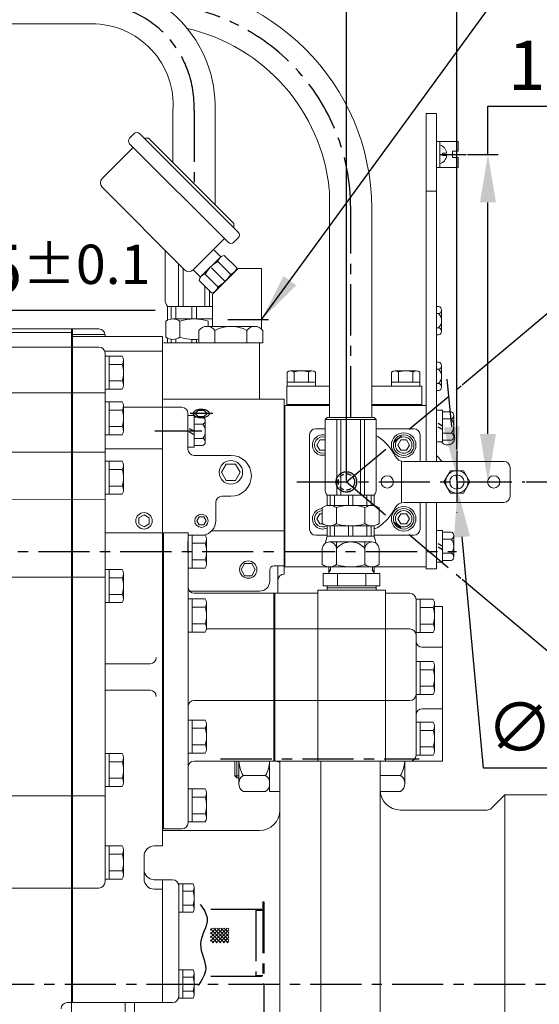
# Model space of a CAD drawing. Extents: x 0 to 4019, y -20 to 2868.
# Drawn here: x 1830 to 2084, y 1093 to 1574 of the extents above; entities that cross this region are included whole.
import ezdxf

# ---------------------------------------------------------------- set-up
doc = ezdxf.new("R2010")
doc.units = 0
doc.header["$LTSCALE"] = 10
doc.header["$MEASUREMENT"] = 0
for name, pattern in [('CENTER', [2, 1.25, -0.25, 0.25, -0.25]), ('HIDDEN', [0.375, 0.25, -0.125]), ('PHANTOM', [2.5, 1.25, -0.25, 0.25, -0.25, 0.25, -0.25])]:
    doc.linetypes.add(name, pattern=pattern)
doc.layers.get('0').update_dxf_attribs({"linetype": 'CONTINUOUS', "lineweight": 20})
doc.layers.get('DEFPOINTS').update_dxf_attribs({"linetype": 'CONTINUOUS'})
for name, color, linetype in [('1', 1, 'CENTER'), ('2', 5, 'PHANTOM'), ('3', 3, 'HIDDEN'), ('4', 4, 'CONTINUOUS'), ('DIM', 6, 'CONTINUOUS')]:
    doc.layers.add(name, color=color, linetype=linetype)
doc.styles.add('GHS', font='romans', dxfattribs={"bigfont": 'ghs'})
doc.dimstyles.new('A1', dxfattribs={"dimtxt": 5, "dimasz": 3.5, "dimexe": 2, "dimexo": 0.7, "dimgap": 2, "dimtad": 1, "dimtoh": 1, "dimdsep": 46, "dimtxsty": 'Standard', "dimcen": 0, "dimclrd": 2, "dimclre": 2, "dimclrt": 6, "dimaunit": 1, "dimadec": 0, "dimazin": 0, "dimtp": 0.02, "dimtfac": 0.65, "dimtdec": 3, "dimtmove": 0, "dimatfit": 3, "dimfxl": 0, "dimtolj": 1, "dimarcsym": 0})

# ---------------------------------------------------------------- blocks, each defined once
blk = doc.blocks.new('*D44')
at = {"layer": 'DEFPOINTS', "color": 0}
for p in [(2048.48, 1508.53), (2043.56, 1348.53), (2059.15, 1348.53)]:
    blk.add_point(p, dxfattribs=at)
at = {"layer": 'DIM', "color": 2, "lineweight": -2}
for p, q in [((2059.15, 1508.53), (2059.15, 1532.03)), ((2059.15, 1532.03), (2125.43, 1532.03)), ((2049.18, 1508.53), (2064.15, 1508.53)), ((2059.15, 1372.03), (2059.15, 1485.03)), ((2044.26, 1348.53), (2064.15, 1348.53))]:
    blk.add_line(p, q, dxfattribs=at)
at = {"layer": 'DIM', "color": 2}
for points in [[(2055.23, 1485.03), (2063.07, 1485.03), (2059.15, 1508.53)], [(2055.23, 1372.03), (2063.07, 1372.03), (2059.15, 1348.53)]]:
    blk.add_solid(points, dxfattribs=at)
at = {"layer": 'DIM', "color": 6, "insert": (2096.29, 1552.03), "char_height": 24, "attachment_point": 5, "style": 'GHS'}
blk.add_mtext('\\A1;160', dxfattribs=at)
blk = doc.blocks.new('*D45')
at = {"layer": 'DEFPOINTS', "color": 0}
for p in [(1772.8, 1324.53), (1772.8, 1299.53), (1784.93, 1299.53)]:
    blk.add_point(p, dxfattribs=at)
at = {"layer": 'DIM', "color": 2, "lineweight": -2}
for p, q in [((1784.93, 1348.03), (1784.93, 1432.42)), ((1784.93, 1432.42), (1896.47, 1432.42)), ((1773.5, 1324.53), (1789.93, 1324.53)), ((1784.93, 1299.53), (1784.93, 1324.53)), ((1773.5, 1299.53), (1789.93, 1299.53)), ((1784.93, 1276.03), (1784.93, 1252.53))]:
    blk.add_line(p, q, dxfattribs=at)
at = {"layer": 'DIM', "color": 2}
for points in [[(1781.01, 1348.03), (1788.84, 1348.03), (1784.93, 1324.53)], [(1781.01, 1276.03), (1788.84, 1276.03), (1784.93, 1299.53)]]:
    blk.add_solid(points, dxfattribs=at)
at = {"layer": 'DIM', "color": 6, "insert": (1844.7, 1452.42), "char_height": 24, "attachment_point": 5, "style": 'GHS'}
blk.add_mtext('\\A1;25{\\H19.2;±0.1}', dxfattribs=at)
blk = doc.blocks.new('*D46')
at = {"layer": 'DEFPOINTS', "color": 0}
for p in [(1990.03, 1610.39), (2043.96, 1363.67), (1990.03, 1348.53)]:
    blk.add_point(p, dxfattribs=at)
at = {"layer": 'DIM', "color": 2, "lineweight": -2}
for p, q in [((1990.03, 1349.23), (1990.03, 1615.39)), ((2043.96, 1364.37), (2043.96, 1615.39)), ((1966.53, 1610.39), (1943.03, 1610.39)), ((2043.96, 1610.39), (1990.03, 1610.39)), ((2067.46, 1610.39), (2090.96, 1610.39))]:
    blk.add_line(p, q, dxfattribs=at)
at = {"layer": 'DIM', "color": 2}
for points in [[(1966.53, 1614.31), (1966.53, 1606.48), (1990.03, 1610.39)], [(2067.46, 1614.31), (2067.46, 1606.48), (2043.96, 1610.39)]]:
    blk.add_solid(points, dxfattribs=at)
at = {"layer": 'DIM', "color": 6, "insert": (2017, 1630.39), "char_height": 24, "attachment_point": 5, "style": 'GHS'}
blk.add_mtext('\\A1;54', dxfattribs=at)
blk = doc.blocks.new('*X19')
at = {"color": 0}
for p, q in [((1788.67, 883.57), (1794.97, 889.87)), ((1788.67, 885.34), (1793.2, 889.87)), ((1788.67, 887.11), (1791.43, 889.87)), ((1788.67, 888.87), (1789.67, 889.87)), ((1789.57, 882.71), (1796.74, 889.87)), ((1797.23, 882.71), (1790.06, 889.87)), ((1797.66, 884.04), (1791.83, 889.87)), ((1797.66, 885.81), (1793.6, 889.87)), ((1797.66, 887.58), (1795.36, 889.87)), ((1797.66, 889.35), (1797.13, 889.87)), ((1795.46, 882.71), (1788.67, 889.5)), ((1793.69, 882.71), (1788.67, 887.73)), ((1791.92, 882.71), (1788.67, 885.96)), ((1791.34, 882.71), (1797.66, 889.03)), ((1793.11, 882.71), (1797.66, 887.26)), ((1794.88, 882.71), (1797.66, 885.49)), ((1790.15, 882.71), (1788.67, 884.2)), ((1796.64, 882.71), (1797.66, 883.72))]:
    blk.add_line(p, q, dxfattribs=at)
blk = doc.blocks.new('B7')
for p, q in [((-4.41, 5.93), (-4.41, -9.47)), ((-4.41, 5.93), (-1.41, 5.93)), ((-1.41, 5.93), (-1.41, -9.47)), ((2.88, 5.16), (-1.41, 5.16)), ((2.88, 1.69), (-1.41, 1.69)), ((4.09, -6.97), (4.09, 3.43)), ((-4.41, -9.47), (-1.41, -9.47)), ((2.88, -5.23), (-1.41, -5.23)), ((2.88, -8.7), (-1.41, -8.7))]:
    blk.add_line(p, q)
for centre, radius, start, end in [((2.25, 3.43), 1.84, 290.1015, 69.8985), ((-1.47, -1.77), 5.56, 321.4767, 38.5233), ((2.25, -6.97), 1.84, 290.1015, 69.8985)]:
    blk.add_arc(centre, radius, start, end)
at = {"layer": '3'}
for p, q in [((-1.41, -1.77), (-4.41, -0.04)), ((-1.41, -3.5), (-4.41, -1.77))]:
    blk.add_line(p, q, dxfattribs=at)
blk = doc.blocks.new('*D96')
at = {"layer": 'DEFPOINTS', "color": 0}
for p in [(2046.01, 1395.5), (2181.54, 1393.92), (1965.81, 1348.53), (1990.03, 1348.53), (2077.11, 1348.53)]:
    blk.add_point(p, dxfattribs=at)
at = {"layer": 'DIM', "color": 2, "lineweight": -2}
for p, q in [((2046.54, 1395.95), (2144.63, 1478.25)), ((2077.81, 1348.53), (2191.84, 1348.53))]:
    blk.add_line(p, q, dxfattribs=at)
blk.add_arc((1990.03, 1348.53), 196.81, 6.8454, 33.1546, dxfattribs=at)
at = {"layer": 'DIM', "color": 2}
for points in [[(2151.66, 1453.83), (2157.95, 1458.5), (2140.8, 1475.04)], [(2189.35, 1372.22), (2181.53, 1371.76), (2186.84, 1348.53)]]:
    blk.add_solid(points, dxfattribs=at)
at = {"layer": 'DIM', "color": 6, "insert": (2193.77, 1422.68), "char_height": 24, "attachment_point": 5, "rotation": 290, "style": 'GHS'}
blk.add_mtext('\\A1;40°', dxfattribs=at)
blk = doc.blocks.new('*D97')
at = {"layer": 'DEFPOINTS', "color": 0}
for p in [(1965.81, 1348.53), (1989.98, 1348.53), (2077.11, 1348.53), (2045.96, 1301.56), (2165.9, 1260.18)]:
    blk.add_point(p, dxfattribs=at)
at = {"layer": 'DIM', "color": 2, "lineweight": -2}
for p, q in [((2077.81, 1348.53), (2191.84, 1348.53)), ((2046.49, 1301.11), (2144.61, 1218.78))]:
    blk.add_line(p, q, dxfattribs=at)
blk.add_arc((1989.98, 1348.53), 196.86, 326.8438, 353.1562, dxfattribs=at)
at = {"layer": 'DIM', "color": 2}
for points in [[(2181.53, 1325.31), (2189.35, 1324.84), (2186.84, 1348.53)], [(2157.93, 1238.53), (2151.64, 1243.2), (2140.78, 1221.99)]]:
    blk.add_solid(points, dxfattribs=at)
at = {"layer": 'DIM', "color": 6, "insert": (2156.17, 1288.04), "char_height": 24, "attachment_point": 5, "rotation": 70, "style": 'GHS'}
blk.add_mtext('\\A1;40°', dxfattribs=at)
blk = doc.blocks.new('*D98')
at = {"layer": 'DEFPOINTS', "color": 0}
for p in [(2043.63, 1352.02), (2044.28, 1345.05)]:
    blk.add_point(p, dxfattribs=at)
at = {"layer": 'DIM', "color": 2, "lineweight": -2}
for p, q in [((2041.45, 1375.41), (2039.27, 1398.81)), ((2043.63, 1352.02), (2044.28, 1345.05)), ((2056.99, 1208.71), (2046.47, 1321.65)), ((2102.71, 1208.71), (2056.99, 1208.71))]:
    blk.add_line(p, q, dxfattribs=at)
at = {"layer": 'DIM', "color": 2}
for points in [[(2045.35, 1375.78), (2037.55, 1375.05), (2043.63, 1352.02)], [(2050.37, 1322.01), (2042.57, 1321.28), (2044.28, 1345.05)]]:
    blk.add_solid(points, dxfattribs=at)
at = {"layer": 'DIM', "color": 6, "insert": (2083.85, 1228.71), "char_height": 24, "attachment_point": 5, "style": 'GHS'}
blk.add_mtext('\\A1;∅7', dxfattribs=at)

msp = doc.modelspace()

# ---------------------------------------------------------------- linework, layer by layer
at = {"color": 7}
msp.add_line((1824.7047, 1572.2793), (1865.5092, 1572.2793), dxfattribs=at)
for p, q in [((1905.2092, 1504.5127), (1905.2092, 1529.862)), ((1925.8092, 1483.9127), (1925.8092, 1529.862)), ((2033.9592, 1528.5309), (2028.9592, 1528.5309)), ((2028.9592, 1358.5309), (2028.9592, 1528.5309)), ((2033.9592, 1358.5309), (2033.9592, 1528.5309)), ((1886.1531, 1518.6191), (1884.0318, 1516.4978)), ((1888.9815, 1518.6191), (1937.0648, 1470.5359)), ((1891.1028, 1516.4978), (1893.2242, 1516.4978)), ((1891.1028, 1516.4978), (1893.2242, 1516.4978)), ((1893.2242, 1516.4978), (1934.9435, 1474.7785)), ((2033.9592, 1514.8809), (2033.9592, 1502.1809)), ((2033.9592, 1514.8809), (2044.5592, 1514.8809)), ((2035.5592, 1514.8809), (2035.5592, 1502.1809)), ((2044.5592, 1514.8809), (2044.5592, 1510.0309)), ((1870.5968, 1496.6988), (1885.7995, 1511.9016)), ((1884.0318, 1513.6694), (1932.115, 1465.5861)), ((2041.7592, 1510.0309), (2041.7592, 1507.0309)), ((2041.7592, 1510.0309), (2044.5592, 1510.0309)), ((2036.8592, 1509.1309), (2036.8592, 1507.9309)), ((2041.7592, 1507.0309), (2044.5592, 1507.0309)), ((2044.5592, 1507.0309), (2044.5592, 1502.1809)), ((2033.9592, 1502.1809), (2044.5592, 1502.1809)), ((1870.5968, 1492.4562), (1910.9018, 1452.1511)), ((1981.7592, 1380.0785), (1981.7592, 1488.2718)), ((2033.9592, 1490.5988), (2028.9592, 1490.5988)), ((2002.3592, 1459.862), (2002.3592, 1482.2793)), ((1934.9435, 1472.6572), (1934.9435, 1474.7785)), ((1915.1445, 1452.1511), (1930.3473, 1467.3539)), ((1937.0648, 1467.7074), (1934.9435, 1465.5861)), ((1925.044, 1462.0506), (1928.5795, 1458.515)), ((1901.448, 1436.961), (1901.448, 1461.6049)), ((1919.037, 1448.9725), (1928.2226, 1458.1581)), ((1936.3432, 1453.0994), (1930.2401, 1459.2024)), ((2002.3592, 1380.0785), (2002.3592, 1459.862)), ((1907.9323, 1434.2619), (1907.9323, 1455.1206)), ((1910.1821, 1434.2619), (1910.1821, 1452.8708)), ((1930.6795, 1446.4729), (1924.06, 1453.0924)), ((1924.5092, 1440.2731), (1937.067, 1452.8309)), ((1933.3208, 1449.998), (1927.1782, 1456.1406)), ((1948.5092, 1452.8309), (1937.067, 1452.8309)), ((1915.1445, 1452.1511), (1918.68, 1448.6156)), ((1927.2073, 1443.864), (1921.0195, 1450.0519)), ((1926.0654, 1441.8588), (1935.2936, 1451.087)), ((1924.12, 1440.8276), (1917.9926, 1446.955)), ((1920.8364, 1434.2619), (1920.8364, 1444.1112)), ((1923.0862, 1434.2619), (1923.0862, 1441.8614)), ((1924.5092, 1434.2619), (1902.5729, 1434.2619)), ((1902.5729, 1427.5859), (1902.5729, 1434.2619)), ((1904.2903, 1428.0946), (1904.2903, 1434.2619)), ((1906.5401, 1428.1518), (1906.5401, 1434.2619)), ((1914.3843, 1428.1518), (1914.3843, 1434.2619)), ((1916.6341, 1428.1518), (1916.6341, 1434.2619)), ((1924.4784, 1428.1518), (1924.4784, 1434.2619)), ((2035.0109, 1434.2091), (2033.9592, 1434.2091)), ((2035.0109, 1430.745), (2033.9592, 1430.745)), ((2036.4592, 1432.4771), (2036.4592, 1422.0848)), ((1901.6523, 1419.2525), (1901.6523, 1427.0507)), ((1924.5092, 1428.1518), (1905.1166, 1428.1518)), ((1924.5092, 1428.1518), (1905.1166, 1428.1518)), ((1908.5808, 1419.1732), (1908.5808, 1427.13)), ((1945.2006, 1424.5309), (1921.8179, 1424.5309)), ((1922.4377, 1427.0507), (1922.4377, 1427.13)), ((1922.4377, 1427.0507), (1922.4377, 1424.5309)), ((2035.0109, 1423.8168), (2033.9592, 1423.8168)), ((1780.9592, 1423.2809), (1869.0592, 1423.2809)), ((1781.4592, 1421.5309), (1855.5592, 1421.5309)), ((1855.5592, 1423.2809), (1855.5592, 896.2809)), ((1856.0592, 1423.2809), (1856.0592, 1094.2809)), ((1856.0592, 1420.5309), (1872.0488, 1420.5309)), ((1856.0592, 1419.5309), (1900.0592, 1419.5309)), ((1872.0592, 1420.2809), (1872.0592, 1419.5309)), ((1900.0592, 1419.5309), (1900.0592, 1170.7609)), ((1902.5729, 1418.7172), (1902.5729, 1416.5309)), ((1917.9208, 1416.5309), (1917.9208, 1422.5309)), ((1925.715, 1416.643), (1925.715, 1422.5309)), ((1941.3035, 1416.666), (1941.3035, 1422.5309)), ((1949.0977, 1416.5309), (1949.0977, 1422.5309)), ((2035.0109, 1420.3527), (2033.9592, 1420.3527)), ((1781.4592, 1414.3809), (1869.0592, 1414.3809)), ((1900.0592, 1416.5309), (1900.0592, 1243.5809)), ((1947.5092, 1416.5309), (1900.5092, 1416.5309)), ((1904.2903, 1418.2086), (1904.2903, 1416.5309)), ((1906.5401, 1418.1514), (1906.5401, 1416.5309)), ((1914.3843, 1418.1514), (1914.3843, 1416.5309)), ((1916.6341, 1416.5309), (1916.6341, 1418.1514)), ((1949.0977, 1416.5309), (1917.9208, 1416.5309)), ((1947.5092, 1416.5309), (1947.5092, 1389.0309)), ((1871.8877, 1412.3809), (1900.0592, 1412.3809)), ((1872.0592, 1411.3809), (1872.0592, 1153.2009)), ((1880.417, 1409.9638), (1872.0592, 1409.9638)), ((1872.0592, 1393.798), (1872.0592, 1409.9638)), ((1874.0592, 1393.798), (1874.0592, 1409.9638)), ((1880.417, 1405.9224), (1874.0592, 1405.9224)), ((1881.0592, 1395.8188), (1881.0592, 1407.9431)), ((2035.0109, 1407.0091), (2033.9592, 1407.0091)), ((2036.4592, 1405.2771), (2036.4592, 1394.8848)), ((2035.0109, 1403.545), (2033.9592, 1403.545)), ((1880.4632, 1397.8395), (1874.0592, 1397.8395)), ((1960.9092, 1395.2805), (1960.9092, 1385.8305)), ((2026.9092, 1395.2805), (2026.9092, 1385.8305)), ((2035.0109, 1396.6168), (2033.9592, 1396.6168)), ((1872.0592, 1392.0809), (1781.4592, 1392.0809)), ((1880.417, 1393.798), (1872.0592, 1393.798)), ((2035.0109, 1393.1527), (2033.9592, 1393.1527)), ((1872.0592, 1371.498), (1872.0592, 1387.6638)), ((1880.417, 1387.6638), (1872.0592, 1387.6638)), ((1874.0592, 1371.498), (1874.0592, 1387.6638)), ((1881.0592, 1373.5188), (1881.0592, 1385.6431)), ((1900.0592, 1385.0309), (1881.0592, 1385.0309)), ((1959.5092, 1389.0309), (1900.5092, 1389.0309)), ((1909.5092, 1385.0309), (1900.5092, 1385.0309)), ((1959.5092, 1389.0309), (1959.5092, 1303.5309)), ((1959.9592, 1385.8305), (1959.5092, 1385.8305)), ((1981.7592, 1385.8305), (1960.9092, 1385.8305)), ((2026.9092, 1385.8305), (2002.3592, 1385.8305)), ((1880.417, 1383.6224), (1874.0592, 1383.6224)), ((1912.5092, 1382.0309), (1912.5092, 1364.5309)), ((1917.5112, 1383.4731), (1916.054, 1382.0142)), ((1916.054, 1382.0142), (1917.603, 1380.467)), ((1917.5112, 1383.4731), (1920.4589, 1383.4731)), ((1917.603, 1380.467), (1920.3671, 1380.467)), ((1921.9161, 1382.0142), (1920.3671, 1380.467)), ((1920.4589, 1383.4731), (1921.9161, 1382.0142)), ((1880.4632, 1375.5395), (1874.0592, 1375.5395)), ((1980.5592, 1380.0785), (1979.5592, 1379.0785)), ((1979.5592, 1345.0785), (1979.5592, 1379.0785)), ((2004.5592, 1379.0785), (1979.5592, 1379.0785)), ((2003.5592, 1380.0785), (1980.5592, 1380.0785)), ((1985.3236, 1342.0785), (1985.3236, 1379.0785)), ((1987.3236, 1342.0785), (1987.3236, 1379.0785)), ((1996.7949, 1342.0785), (1996.7949, 1379.0785)), ((1998.7949, 1342.0785), (1998.7949, 1379.0785)), ((2004.5592, 1379.0785), (2003.5592, 1380.0785)), ((2004.5592, 1345.0785), (2004.5592, 1379.0785)), ((1880.417, 1371.498), (1872.0592, 1371.498)), ((1971.9592, 1371.5309), (1971.9592, 1325.5309)), ((1974.9592, 1374.5309), (1979.5592, 1374.5309)), ((2004.5592, 1374.5309), (2022.9092, 1374.5309)), ((2025.9592, 1371.5309), (2025.9592, 1358.5309)), ((1872.0592, 1363.0809), (1781.4592, 1363.0809)), ((1900.0592, 1364.7609), (1872.0592, 1364.7609)), ((1933.5092, 1361.5309), (1915.5092, 1361.5309)), ((1872.0592, 1342.498), (1872.0592, 1358.6638)), ((1880.417, 1358.6638), (1872.0592, 1358.6638)), ((1874.0592, 1342.498), (1874.0592, 1358.6638)), ((1881.0592, 1344.5188), (1881.0592, 1356.6431)), ((2016.9592, 1338.3678), (2016.9592, 1358.694)), ((1880.417, 1354.6224), (1874.0592, 1354.6224)), ((1880.4632, 1346.5395), (1874.0592, 1346.5395)), ((1880.417, 1342.498), (1872.0592, 1342.498)), ((2003.5592, 1342.0785), (1980.5592, 1342.0785)), ((1980.5592, 1336.9754), (1980.5592, 1342.0785)), ((1982.0859, 1337.0785), (1982.0859, 1342.0785)), ((1984.0859, 1337.0785), (1984.0859, 1342.0785)), ((1991.0592, 1337.0785), (1991.0592, 1342.0785)), ((1993.0592, 1337.0785), (1993.0592, 1342.0785)), ((2000.0325, 1337.0785), (2000.0325, 1342.0785)), ((2002.0325, 1337.0785), (2002.0325, 1342.0785)), ((2003.5592, 1336.9754), (2003.5592, 1342.0785)), ((1872.0592, 1340.029), (1781.4592, 1340.0738)), ((1926.1092, 1329.5309), (1926.1092, 1338.5309)), ((1933.5092, 1341.5309), (1929.1092, 1341.5309)), ((2002.4515, 1337.0785), (1981.6669, 1337.0785)), ((2002.4515, 1337.0785), (1981.6669, 1337.0785)), ((2002.4515, 1337.0785), (1981.6669, 1337.0785)), ((2025.9592, 1338.5309), (2025.9592, 1325.5309)), ((2028.9592, 1306.1309), (2028.9592, 1338.5309)), ((2033.9592, 1306.1309), (2033.9592, 1338.5309)), ((1888.5592, 1330.9743), (1891.0592, 1332.4177)), ((1893.5592, 1330.9743), (1891.0592, 1332.4177)), ((1978.2028, 1328.1796), (1978.2028, 1335.9775)), ((1985.131, 1328.1003), (1985.131, 1336.0568)), ((1998.9874, 1334.5474), (1998.9874, 1336.0568)), ((1998.9874, 1328.1003), (1998.9874, 1336.0568)), ((2005.9156, 1328.1796), (2005.9156, 1335.9775)), ((1888.5592, 1328.0876), (1888.5592, 1330.9743)), ((1891.0592, 1326.6442), (1888.5592, 1328.0876)), ((1891.0592, 1326.6442), (1893.5592, 1328.0876)), ((1893.5592, 1328.0876), (1893.5592, 1330.9743)), ((1900.0592, 1331.7609), (1900.0592, 1170.7609)), ((1900.0592, 1323.7609), (1872.0592, 1323.7609)), ((1912.5592, 1323.7609), (1900.5592, 1323.7609)), ((1900.5592, 1323.7609), (1900.5592, 1179.0409)), ((1912.5592, 1323.7609), (1912.5592, 1182.0409)), ((1920.917, 1322.6138), (1912.5592, 1322.6138)), ((1912.5592, 1306.448), (1912.5592, 1322.6138)), ((1914.5592, 1306.448), (1914.5592, 1322.6138)), ((1959.5092, 1324.6751), (1924.1511, 1324.6751)), ((1974.9592, 1322.5309), (1980.5592, 1322.5309)), ((1980.5592, 1327.1817), (1980.5592, 1322.0785)), ((1992.0592, 1327.0785), (1981.6669, 1327.0785)), ((1982.0859, 1327.0785), (1982.0859, 1322.0785)), ((1984.0859, 1327.0785), (1984.0859, 1322.0785)), ((1991.0592, 1327.0785), (1991.0592, 1322.0785)), ((1992.0592, 1327.0785), (2002.4515, 1327.0785)), ((1993.0592, 1327.0785), (1993.0592, 1322.0785)), ((2000.0325, 1327.0785), (2000.0325, 1322.0785)), ((2002.0325, 1327.0785), (2002.0325, 1322.0785)), ((2003.5592, 1327.1817), (2003.5592, 1322.0785)), ((2003.5592, 1322.5309), (2022.9092, 1322.5309)), ((1912.5092, 1319.5309), (1912.5092, 1314.1353)), ((1920.917, 1318.5724), (1914.5592, 1318.5724)), ((1921.5592, 1308.4688), (1921.5592, 1320.5931)), ((1980.5592, 1322.0785), (1979.6126, 1318.5457)), ((2003.5592, 1322.0785), (1980.5592, 1322.0785)), ((2002.4515, 1319.2165), (1981.6669, 1319.2165)), ((1985.131, 1319.2165), (1985.131, 1308.1796)), ((1998.9874, 1319.2165), (1998.9874, 1308.1796)), ((2003.5592, 1322.0785), (2004.5059, 1318.5457)), ((1978.2028, 1316.0785), (1978.2028, 1308.1796)), ((2005.9156, 1316.0785), (2005.9156, 1308.1796)), ((1920.9632, 1310.4895), (1914.5592, 1310.4895)), ((1872.0592, 1289.598), (1872.0592, 1305.7638)), ((1880.417, 1305.7638), (1872.0592, 1305.7638)), ((1874.0592, 1289.598), (1874.0592, 1305.7638)), ((1881.0592, 1291.6188), (1881.0592, 1303.7431)), ((1920.917, 1306.448), (1912.5592, 1306.448)), ((1952.5092, 1305.5309), (1952.5092, 1300.1799)), ((1959.5092, 1307.5309), (1954.5092, 1307.5309)), ((1956.5092, 1307.5309), (1956.5092, 1294.1609)), ((1959.9592, 1307.1309), (1959.5092, 1307.1309)), ((1978.6528, 1303.7609), (2006.3656, 1303.7609)), ((1978.6528, 1297.7609), (1978.6528, 1303.7609)), ((1981.4092, 1303.7609), (1981.4092, 1307.0841)), ((2002.4515, 1307.0785), (1981.6669, 1307.0785)), ((1985.581, 1297.7609), (1985.581, 1303.7609)), ((1999.4374, 1297.7609), (1999.4374, 1303.7609)), ((2003.6092, 1303.7609), (2003.6092, 1307.1204)), ((2006.3656, 1297.7609), (2006.3656, 1303.7609)), ((2028.9592, 1306.1309), (2033.9592, 1306.1309)), ((1872.0592, 1302.0637), (1781.4592, 1302.0637)), ((1880.417, 1301.7224), (1874.0592, 1301.7224)), ((1880.4632, 1293.6395), (1874.0592, 1293.6395)), ((1913.2563, 1295.1799), (1947.5092, 1295.1799)), ((1915.5592, 1294.1609), (1954.5592, 1294.1609)), ((1954.5592, 1294.1609), (1954.5592, 1212.1609)), ((1954.5592, 1294.1609), (1976.0092, 1294.1609)), ((1955.0092, 1294.1609), (1955.0092, 1212.1609)), ((2009.0092, 1295.7609), (1976.0092, 1295.7609)), ((1976.0092, 1295.7609), (1976.0092, 1212.1609)), ((1976.0092, 1294.1609), (1976.0092, 1212.1609)), ((2006.3656, 1297.7609), (1978.6528, 1297.7609)), ((1980.5092, 1296.7609), (1980.5092, 1297.7609)), ((2004.5092, 1296.7609), (1980.5092, 1296.7609)), ((1980.5092, 1296.7609), (1980.5092, 1295.7609)), ((1980.5092, 1296.7609), (1980.5092, 1295.7609)), ((1980.5092, 1295.7609), (2004.5092, 1295.7609)), ((2004.5092, 1296.7609), (2004.5092, 1297.7609)), ((2004.5092, 1296.7609), (2004.5092, 1295.7609)), ((2009.0092, 1295.7609), (2009.0092, 1212.1609)), ((2021.0092, 1294.1609), (2009.0092, 1294.1609)), ((2009.0092, 1294.1609), (2009.0092, 1212.1609)), ((1880.417, 1289.598), (1872.0592, 1289.598)), ((1912.5592, 1275.218), (1912.5592, 1291.3838)), ((1920.917, 1291.3838), (1912.5592, 1291.3838)), ((1914.5592, 1275.218), (1914.5592, 1291.3838)), ((1921.5592, 1277.2388), (1921.5592, 1289.3631)), ((2024.0092, 1275.078), (2024.0092, 1291.2438)), ((2032.367, 1291.2438), (2024.0092, 1291.2438)), ((2024.0092, 1291.1609), (2024.0092, 1215.1609)), ((2026.0092, 1275.078), (2026.0092, 1291.2438)), ((2033.0092, 1277.0988), (2033.0092, 1289.2231)), ((1920.917, 1287.3424), (1914.5592, 1287.3424)), ((2032.367, 1287.2024), (2026.0092, 1287.2024)), ((2037.0092, 1287.7609), (2033.0092, 1287.7609)), ((2037.0092, 1287.7609), (2037.0092, 1212.1609)), ((1920.9632, 1279.2595), (1914.5592, 1279.2595)), ((1920.867, 1275.218), (1912.5092, 1275.218)), ((2009.0092, 1276.7603), (1921.5264, 1276.7603)), ((2021.0092, 1276.7603), (2009.0092, 1276.7603)), ((2032.367, 1275.078), (2024.0092, 1275.078)), ((2032.4132, 1279.1195), (2026.0092, 1279.1195)), ((2037.0092, 1267.7609), (2027.0092, 1267.7609)), ((2024.0092, 1244.678), (2024.0092, 1260.8438)), ((2032.367, 1260.8438), (2024.0092, 1260.8438)), ((2026.0092, 1244.678), (2026.0092, 1260.8438)), ((1894.0592, 1259.7609), (1872.0592, 1259.7609)), ((2032.367, 1256.8024), (2026.0092, 1256.8024)), ((2033.0092, 1246.6988), (2033.0092, 1258.8231)), ((1894.0592, 1246.7609), (1872.0592, 1246.7609)), ((2032.4132, 1248.7195), (2026.0092, 1248.7195)), ((2009.0092, 1241.7926), (1915.5592, 1241.7926)), ((2021.0092, 1241.7926), (2009.0092, 1241.7926)), ((2032.367, 1244.678), (2024.0092, 1244.678)), ((2037.0092, 1237.7609), (2027.0092, 1237.7609)), ((1920.917, 1232.2438), (1912.5592, 1232.2438)), ((1912.5592, 1216.078), (1912.5592, 1232.2438)), ((1914.5592, 1216.078), (1914.5592, 1232.2438)), ((2032.367, 1231.2438), (2024.0092, 1231.2438)), ((2024.0092, 1215.078), (2024.0092, 1231.2438)), ((2026.0092, 1215.078), (2026.0092, 1231.2438)), ((1920.917, 1228.2024), (1914.5592, 1228.2024)), ((1921.5592, 1218.0988), (1921.5592, 1230.2231)), ((2032.367, 1227.2024), (2026.0092, 1227.2024)), ((2033.0092, 1217.0988), (2033.0092, 1229.2231)), ((1920.9632, 1220.1195), (1914.5592, 1220.1195)), ((2032.4132, 1219.1195), (2026.0092, 1219.1195)), ((1872.0592, 1199.758), (1872.0592, 1215.9238)), ((1880.417, 1215.9238), (1872.0592, 1215.9238)), ((1874.0592, 1199.758), (1874.0592, 1215.9238)), ((1880.417, 1211.8824), (1874.0592, 1211.8824)), ((1881.0592, 1201.7788), (1881.0592, 1213.9031)), ((1920.917, 1216.078), (1912.5592, 1216.078)), ((1915.5592, 1212.1609), (1954.5592, 1212.1609)), ((1935.4587, 1204.9623), (1935.4587, 1212.1609)), ((1936.4587, 1203.9623), (1936.4587, 1212.1609)), ((1937.4587, 1212.1609), (1937.4587, 1200.8264)), ((1952.4587, 1200.9437), (1952.4587, 1212.1609)), ((1952.4587, 1212.1609), (1952.4587, 1197.3623)), ((1976.0092, 1212.1609), (1954.5592, 1212.1609)), ((1957.4587, 1211.6226), (1955.4496, 1212.1609)), ((1957.4587, 1212.1609), (1957.4587, 975.7809)), ((1976.0092, 1212.1609), (2009.0092, 1212.1609)), ((1977.4587, 975.7809), (1977.4587, 1212.1609)), ((2006.4587, 1212.1609), (2006.4587, 975.7809)), ((2009.0092, 1212.1609), (2021.0092, 1212.1609)), ((2018.4587, 1201.2623), (2018.4587, 1212.1609)), ((2037.0092, 1212.1609), (2021.0092, 1212.1609)), ((2032.367, 1215.078), (2024.0092, 1215.078)), ((1855.5592, 1208.2809), (1855.5592, 1183.2709)), ((1880.4632, 1203.7995), (1874.0592, 1203.7995)), ((1936.4587, 1203.9623), (1935.4587, 1204.9623)), ((1937.4587, 1203.9623), (1936.4587, 1203.9623)), ((1950.4587, 1205.1796), (1939.4587, 1205.1796)), ((2016.4587, 1205.1796), (2006.4587, 1205.1796)), ((1880.417, 1199.758), (1872.0592, 1199.758)), ((1920.917, 1198.6238), (1912.5592, 1198.6238)), ((1912.5592, 1182.458), (1912.5592, 1198.6238)), ((1914.5592, 1182.458), (1914.5592, 1198.6238)), ((1872.0592, 1195.2853), (1781.4592, 1195.2853)), ((1920.917, 1194.5824), (1914.5592, 1194.5824)), ((1921.5592, 1184.4788), (1921.5592, 1196.6031)), ((1939.4587, 1197.3623), (1950.4587, 1197.3623)), ((1952.4587, 1197.3623), (1957.4587, 1197.3623)), ((2016.4587, 1197.3623), (2006.4587, 1197.3623)), ((2067.4587, 1195.7809), (2060.8374, 1189.1596)), ((2067.4587, 1195.7809), (2176.4736, 1195.7809)), ((2067.4587, 1195.7809), (2067.4736, 1010.7809)), ((2016.4587, 1188.2809), (2058.7161, 1188.2809)), ((1920.9632, 1186.4995), (1914.5592, 1186.4995)), ((1900.0592, 1178.2809), (1947.4587, 1178.2809)), ((1909.5592, 1179.0409), (1900.5592, 1179.0409)), ((1920.917, 1182.458), (1912.5592, 1182.458)), ((1872.0592, 1154.598), (1872.0592, 1170.7638)), ((1880.417, 1170.7638), (1872.0592, 1170.7638)), ((1874.0592, 1154.598), (1874.0592, 1170.7638)), ((1881.0592, 1156.6188), (1881.0592, 1168.7431)), ((1896.0592, 1170.7609), (1900.0592, 1170.7609)), ((1880.417, 1166.7224), (1874.0592, 1166.7224)), ((1891.0592, 1165.7609), (1891.0592, 1154.6487)), ((1880.417, 1154.598), (1872.0592, 1154.598)), ((1880.4632, 1158.6395), (1874.0592, 1158.6395)), ((1896.0592, 1154.2809), (1905.0592, 1154.2809)), ((1900.0592, 1154.2809), (1900.0592, 1094.2809)), ((1900.0592, 1154.2809), (1900.0592, 1094.2809)), ((1869.0592, 1150.2009), (1799.4592, 1150.2009)), ((1900.0592, 1149.6487), (1896.0592, 1149.6487)), ((1900.0592, 1149.6487), (1900.0592, 1094.2809)), ((1908.0592, 1138.3527), (1908.0592, 1152.2091)), ((1915.0087, 1152.2091), (1908.0592, 1152.2091)), ((1908.0592, 1151.2809), (1908.0592, 1097.2809)), ((1910.0592, 1138.3527), (1910.0592, 1152.2091)), ((1915.5592, 1140.0848), (1915.5592, 1150.4771)), ((1915.0087, 1148.745), (1910.0592, 1148.745)), ((1915.0484, 1141.8168), (1910.0592, 1141.8168)), ((1915.0087, 1138.3527), (1908.0592, 1138.3527)), ((1908.0592, 1096.3527), (1908.0592, 1110.2091)), ((1915.0087, 1110.2091), (1908.0592, 1110.2091)), ((1910.0592, 1096.3527), (1910.0592, 1110.2091)), ((1915.0087, 1106.745), (1910.0592, 1106.745)), ((1915.5592, 1098.0848), (1915.5592, 1108.4771)), ((1915.0484, 1099.8168), (1910.0592, 1099.8168)), ((1900.0592, 1094.2809), (1853.5592, 1094.2809)), ((1881.8592, 999.2809), (1881.8592, 1094.2809)), ((1886.459, 1094.2809), (1886.459, 1029.2809)), ((1905.0592, 1094.2809), (1900.0592, 1094.2809)), ((1915.0087, 1096.3527), (1908.0592, 1096.3527))]:
    msp.add_line(p, q)
at = {"ltscale": 0.5}
for p, q in [((2038.9592, 1509.1309), (2036.8592, 1509.1309)), ((2038.9592, 1507.9309), (2036.8592, 1507.9309)), ((1959.5092, 1307.5309), (1954.5037, 1307.5309))]:
    msp.add_line(p, q, dxfattribs=at)
at = {"ltscale": 2}
for p, q in [((1948.5092, 1452.8309), (1948.5133, 1423.2033)), ((1924.5092, 1440.2731), (1924.5092, 1424.5309))]:
    msp.add_line(p, q, dxfattribs=at)
at = {"ltscale": 15}
for p, q in [((2028.9592, 1438.2805), (2028.9592, 1386.2805)), ((1960.981, 1402.23), (1960.981, 1395.2805)), ((1973.1054, 1402.7805), (1962.7131, 1402.7805)), ((1964.4451, 1402.23), (1964.4451, 1397.2805)), ((1971.3733, 1402.2697), (1971.3733, 1397.2805)), ((1974.8374, 1402.23), (1974.8374, 1395.2805)), ((2011.981, 1402.23), (2011.981, 1395.2805)), ((2024.1054, 1402.7805), (2013.7131, 1402.7805)), ((2015.4451, 1402.23), (2015.4451, 1397.2805)), ((2022.3733, 1402.2697), (2022.3733, 1397.2805)), ((2025.8374, 1402.23), (2025.8374, 1395.2805)), ((1981.7592, 1395.2805), (1960.9092, 1395.2805)), ((1974.8374, 1397.2805), (1960.981, 1397.2805)), ((2026.9092, 1395.2805), (2002.3592, 1395.2805)), ((2025.8374, 1397.2805), (2011.981, 1397.2805)), ((1981.7592, 1385.8305), (1959.9592, 1385.8305)), ((1959.9592, 1385.8305), (1959.9592, 1307.1309)), ((1981.7592, 1386.2805), (1960.9092, 1386.2805)), ((2026.9092, 1386.2805), (2002.3592, 1386.2805)), ((2028.9592, 1385.8305), (2002.3592, 1385.8305)), ((2028.9592, 1385.8305), (2028.9592, 1358.5309)), ((1975.4725, 1366.5309), (1976.9159, 1369.0309)), ((1975.4725, 1366.5309), (1976.9159, 1364.0309)), ((1979.5592, 1369.0309), (1976.9159, 1369.0309)), ((2015.0725, 1366.5309), (2016.5159, 1369.0309)), ((2015.0725, 1366.5309), (2016.5159, 1364.0309)), ((2019.4026, 1369.0309), (2016.5159, 1369.0309)), ((2019.4026, 1369.0309), (2020.846, 1366.5309)), ((2019.4026, 1364.0309), (2020.846, 1366.5309)), ((1979.5592, 1364.0309), (1976.9159, 1364.0309)), ((2019.4026, 1364.0309), (2016.5159, 1364.0309)), ((2033.9592, 1361.3888), (2036.8171, 1358.5309)), ((2018.2258, 1358.5309), (2066.9592, 1358.5309)), ((2037.6084, 1348.5309), (2040.7838, 1354.0309)), ((2040.7838, 1354.0309), (2047.1347, 1354.0309)), ((2050.3101, 1348.5309), (2047.1347, 1354.0309)), ((2069.9592, 1341.5309), (2069.9592, 1355.5309)), ((2040.7838, 1343.0309), (2037.6084, 1348.5309)), ((2047.1347, 1343.0309), (2050.3101, 1348.5309)), ((2040.7838, 1343.0309), (2047.1347, 1343.0309)), ((2018.2258, 1338.5309), (2066.9592, 1338.5309)), ((2028.9592, 1338.5309), (2028.9592, 1307.1309)), ((1975.4725, 1330.5309), (1976.9159, 1333.0309)), ((1978.2028, 1333.0309), (1976.9159, 1333.0309)), ((2015.0725, 1330.5309), (2016.5159, 1333.0309)), ((2019.4026, 1333.0309), (2016.5159, 1333.0309)), ((2019.4026, 1333.0309), (2020.846, 1330.5309)), ((1975.4725, 1330.5309), (1976.9159, 1328.0309)), ((1978.4232, 1328.0309), (1976.9159, 1328.0309)), ((2015.0725, 1330.5309), (2016.5159, 1328.0309)), ((2019.4026, 1328.0309), (2016.5159, 1328.0309)), ((2019.4026, 1328.0309), (2020.846, 1330.5309)), ((1959.9592, 1307.1309), (1980.8758, 1307.1309)), ((2003.2427, 1307.1309), (2028.9092, 1307.1309))]:
    msp.add_line(p, q, dxfattribs=at)
at = {"color": 4}
for p, q in [((1982.2692, 1307.0805), (1982.2692, 1305.377)), ((2002.7492, 1307.0805), (2002.7492, 1305.377)), ((1937.4587, 1204.9623), (1935.4587, 1204.9623))]:
    msp.add_line(p, q, dxfattribs=at)
for points in [[(1931.1998, 1357.2309), (1928.8904, 1353.2309), (1931.1998, 1349.2309), (1935.8186, 1349.2309), (1938.128, 1353.2309), (1935.8186, 1357.2309)], [(1917.9545, 1331.5309), (1916.7998, 1329.5309), (1917.9545, 1327.5309), (1920.2639, 1327.5309), (1921.4186, 1329.5309), (1920.2639, 1331.5309)], [(1940.2272, 1308.7309), (1938.4951, 1305.7309), (1940.2272, 1302.7309), (1943.6913, 1302.7309), (1945.4233, 1305.7309), (1943.6913, 1308.7309)]]:
    msp.add_lwpolyline(points, close=True)
for centre, radius in [((2017.9592, 1366.5309), 6), ((1933.5092, 1353.2309), 5.75), ((2009.9592, 1348.5309), 3), ((1891.0592, 1329.5309), 4), ((1919.1092, 1329.5309), 3.25), ((2017.9592, 1330.5309), 6), ((1942.0092, 1305.7309), 4.25)]:
    msp.add_circle(centre, radius)
at = {"ltscale": 15}
for centre, radius in [((2017.9592, 1366.5309), 5), ((2017.9592, 1366.5309), 4), ((2043.9592, 1348.5309), 5.5), ((2043.9592, 1348.5309), 3.5), ((2061.9592, 1348.5309), 3), ((2017.9592, 1330.5309), 5), ((2017.9592, 1330.5309), 4)]:
    msp.add_circle(centre, radius, dxfattribs=at)
for centre, radius, start, end in [((1865.2773, 1531.7193), 60.5605, 358.242507, 89.780542), ((1891.8464, 1481.7655), 110.514, 0.266391, 89.889658), ((1865.6672, 1532.6401), 39.6395, 355.981096, 90.228334), ((1892.0592, 1482.2793), 90, 5.731968, 77.062807), ((1885.446, 1515.0836), 2, 135, 225), ((1887.5673, 1517.2049), 2, 45, 135), ((1872.7181, 1494.5775), 3, 135, 225), ((1951.7592, 1488.2718), 30, 0, 5.731968), ((1935.6506, 1469.1217), 2, 315, 45), ((1933.5293, 1467.0003), 2, 225, 315), ((1930.8742, 1455.5064), 3.75, 99.73561, 170.26439), ((1934.2364, 1442.9587), 15, 118.221345, 151.778655), ((1932.6478, 1453.7371), 3.75, 279.679119, 350.207938), ((1913.0232, 1454.2724), 3, 225, 315), ((1921.6886, 1446.3209), 3.75, 99.73561, 170.26439), ((1920.092, 1457.069), 15, 298.317338, 331.874696), ((1923.4138, 1444.5105), 3.75, 280.855461, 351.399938), ((1906.059, 1437.2988), 4.6234, 175.809669, 221.060228), ((2034.6994, 1432.4771), 1.7598, 280.196388, 79.803612), ((2031.5923, 1427.2809), 4.8669, 314.621203, 45.378797), ((1905.1166, 1422.1515), 6.0002, 54.73561, 125.26439), ((1915.5092, 1404.1509), 24.0009, 73.221345, 106.778655), ((1921.8179, 1419.7341), 4.7969, 35.666189, 144.333811), ((1933.5092, 1408.3434), 16.1875, 61.216797, 118.783203), ((1945.2006, 1419.7341), 4.7969, 35.666189, 144.333811), ((2034.6994, 1422.0848), 1.7598, 280.196388, 79.803612), ((1869.0592, 1420.2809), 3, 0, 90), ((1905.1166, 1424.1516), 6.0002, 234.73561, 305.26439), ((1915.5092, 1442.1523), 24.0009, 253.023281, 275.766657), ((1869.0592, 1411.3809), 3, 0, 90), ((1877.5592, 1407.9431), 3.5, 324.73561, 35.26439), ((1867.0592, 1401.8809), 14, 343.221345, 16.778655), ((2034.6994, 1405.2771), 1.7598, 280.196388, 79.803612), ((2031.5923, 1400.0809), 4.8669, 314.621203, 45.378797), ((1877.5592, 1395.8188), 3.5, 324.73561, 35.26439), ((2034.6994, 1394.8848), 1.7598, 280.196388, 79.803612), ((1877.5592, 1385.6431), 3.5, 324.73561, 35.26439), ((1909.5092, 1382.0309), 3, 0, 90), ((1867.0592, 1379.5809), 14, 343.221345, 16.778655), ((1877.5592, 1373.5188), 3.5, 324.73561, 35.26439), ((1915.5092, 1364.5309), 3, 180, 270), ((1933.5092, 1351.5309), 10, 270, 90), ((1877.5592, 1356.6431), 3.5, 324.73561, 35.26439), ((1867.0592, 1350.5809), 14, 343.221345, 16.778655), ((1877.5592, 1344.5188), 3.5, 324.73561, 35.26439), ((1983.6583, 1344.7782), 4.11, 175.809669, 221.060228), ((2000.4602, 1344.7782), 4.11, 318.939772, 4.190331), ((1929.1092, 1338.5309), 3, 90, 180), ((1981.6669, 1331.0785), 6, 54.73561, 125.26439), ((1992.0592, 1313.0785), 24, 73.221345, 106.778655), ((2002.4515, 1331.0785), 6, 54.73561, 125.26439), ((1919.1092, 1329.5309), 7, 278.82684, 0), ((1981.6669, 1333.0785), 6, 234.73561, 305.26439), ((1992.0592, 1351.0785), 24, 253.221345, 270), ((1992.0592, 1351.0785), 24, 270, 286.778655), ((2002.4515, 1333.0785), 6, 234.73561, 305.26439), ((1918.0592, 1320.5931), 3.5, 324.73561, 35.26439), ((1907.5592, 1314.5309), 14, 343.221345, 16.778655), ((1981.6669, 1315.7354), 3.4811, 5.656638, 174.343362), ((1992.0592, 1309.9992), 9.2173, 41.266345, 138.733655), ((2002.4515, 1315.7354), 3.4811, 5.656638, 174.343362), ((1918.0592, 1308.4688), 3.5, 324.73561, 35.26439), ((1981.6669, 1313.0785), 6, 234.73561, 305.26439), ((1992.0592, 1331.0785), 24, 253.221345, 270), ((1992.0592, 1331.0785), 24, 270, 286.778655), ((2002.4515, 1313.0785), 6, 234.73561, 305.26439), ((1877.5592, 1303.7431), 3.5, 324.73561, 35.26439), ((1954.5092, 1305.5309), 2, 90, 180), ((1959.5092, 1300.5309), 3, 90, 180), ((1867.0592, 1297.6809), 14, 343.221345, 16.778655), ((1947.5092, 1300.1799), 5, 270, 0), ((1877.5592, 1291.6188), 3.5, 324.73561, 35.26439), ((1915.5592, 1297.1609), 3, 180, 270), ((2021.0092, 1291.1609), 3, 0, 90), ((1918.0592, 1289.3631), 3.5, 324.73561, 35.26439), ((2029.5092, 1289.2231), 3.5, 324.73561, 35.26439), ((1907.5592, 1283.3009), 14, 343.221345, 16.778655), ((2019.0092, 1283.1609), 14, 343.221345, 16.778655), ((1918.0592, 1277.2388), 3.5, 324.73561, 35.26439), ((2021.0092, 1273.7603), 3, 0, 90), ((2029.5092, 1277.0988), 3.5, 324.73561, 35.26439), ((2027.0092, 1270.7609), 3, 180, 270), ((1894.0592, 1262.7609), 3, 270, 0), ((2029.5092, 1258.8231), 3.5, 324.73561, 35.26439), ((2019.0092, 1252.7609), 14, 343.221345, 16.778655), ((1894.0592, 1243.7609), 3, 0, 90), ((2029.5092, 1246.6988), 3.5, 324.73561, 35.26439), ((1915.5592, 1238.7926), 3, 90, 180), ((2021.0092, 1244.7926), 3, 270, 0), ((2027.0092, 1234.7609), 3, 90, 180), ((1918.0592, 1230.2231), 3.5, 324.73561, 35.26439), ((2029.5092, 1229.2231), 3.5, 324.73561, 35.26439), ((1907.5592, 1224.1609), 14, 343.221345, 16.778655), ((2019.0092, 1223.1609), 14, 343.221345, 16.778655), ((1918.0592, 1218.0988), 3.5, 324.73561, 35.26439), ((2029.5092, 1217.0988), 3.5, 324.73561, 35.26439), ((1877.5592, 1213.9031), 3.5, 324.73561, 35.26439), ((1867.0592, 1207.8409), 14, 343.221345, 16.778655), ((1915.5592, 1209.1609), 3, 90, 180), ((1952.9815, 1212.803), 15.5236, 182.370544, 209.412012), ((1936.936, 1212.803), 15.5236, 330.587988, 357.629456), ((2002.936, 1212.803), 15.5236, 330.587988, 357.629456), ((2021.0092, 1215.1609), 3, 270, 0), ((1877.5592, 1201.7788), 3.5, 324.73561, 35.26439), ((1941.8512, 1201.4889), 4.3983, 122.953087, 182.953087), ((1948.0663, 1201.4889), 4.3983, 357.046913, 57.046913), ((2014.0663, 1201.4889), 4.3983, 357.046913, 57.046913), ((1918.0592, 1196.6031), 3.5, 324.73561, 35.26439), ((1941.8362, 1201.0444), 4.3829, 177.149682, 237.149682), ((1948.0812, 1201.0444), 4.3829, 302.850318, 2.850318), ((2016.4587, 1198.2809), 10, 180, 270), ((2014.0812, 1201.0444), 4.3829, 302.850318, 2.850318), ((1907.5592, 1190.5409), 14, 343.221345, 16.778655), ((1947.4587, 1188.2809), 10, 270, 0), ((2058.7161, 1191.2809), 3, 270, 315), ((1918.0592, 1184.4788), 3.5, 324.73561, 35.26439), ((1909.5592, 1182.0409), 3, 270, 0), ((1877.5592, 1168.7431), 3.5, 324.73561, 35.26439), ((1896.0592, 1165.7609), 5, 90, 180), ((1867.0592, 1162.6809), 14, 343.221345, 16.778655), ((1896.0592, 1159.2809), 5, 180, 270), ((1877.5592, 1156.6188), 3.5, 324.73561, 35.26439), ((1896.0592, 1154.6487), 5, 180, 270), ((1905.0592, 1151.2809), 3, 0, 90), ((1869.0592, 1153.2009), 3, 270, 0), ((1912.5592, 1150.4771), 3, 324.73561, 35.26439), ((1903.5592, 1145.2809), 12, 343.221345, 16.778655), ((1912.5592, 1140.0848), 3, 324.73561, 35.26439), ((1912.5592, 1108.4771), 3, 324.73561, 35.26439), ((1903.5592, 1103.2809), 12, 343.221345, 16.778655), ((1905.0592, 1097.2809), 3, 270, 0), ((1912.5592, 1098.0848), 3, 324.73561, 35.26439), ((1853.5592, 1091.2809), 3, 90, 180)]:
    msp.add_arc(centre, radius, start, end)
at = {"ltscale": 0.5}
for centre, radius, start, end in [((2034.6164, 1508.7769), 4.3572, 4.659936, 77.503567), ((2034.6164, 1508.2849), 4.3572, 282.496433, 355.340064), ((1974.9592, 1371.5309), 3, 90, 180), ((2022.9592, 1371.5309), 3, 0, 90), ((1974.9592, 1325.5309), 3, 180, 270), ((2022.9592, 1325.5309), 3, 270, 0)]:
    msp.add_arc(centre, radius, start, end, dxfattribs=at)
at = {"ltscale": 15}
for centre, radius, start, end in [((1962.7131, 1399.7805), 3, 54.73561, 125.26439), ((1967.9092, 1390.7805), 12, 73.221345, 106.778655), ((1973.1054, 1399.7805), 3, 54.73561, 125.26439), ((2013.7131, 1399.7805), 3, 54.73561, 125.26439), ((2018.9092, 1390.7805), 12, 73.221345, 106.778655), ((2024.1054, 1399.7805), 3, 54.73561, 125.26439), ((1978.3592, 1366.5309), 5, 76.11346, 283.88654), ((1978.3592, 1366.5309), 4, 72.542397, 287.457603), ((2003.6247, 1368.2605), 3, 55.2921, 71.848901), ((1989.9592, 1348.5309), 27, 27.953187, 55.2921), ((2039.393, 1370.0972), 3.5, 214.179079, 28.828486), ((2018.2258, 1363.5309), 5, 207.953187, 270), ((2066.9592, 1355.5309), 3, 0, 90), ((2018.2258, 1333.5309), 5, 90, 152.046813), ((2066.9592, 1341.5309), 3, 270, 0), ((1978.3592, 1330.5309), 5, 91.792578, 296.103881), ((1978.3592, 1330.5309), 4, 92.240929, 303.19278), ((1989.9592, 1348.5309), 27, 304.7079, 332.046813), ((1978.3592, 1330.5309), 5, 316.332074, 316.464728), ((2003.6247, 1328.8014), 3, 268.75032, 304.7079)]:
    msp.add_arc(centre, radius, start, end, dxfattribs=at)
at = {"color": 0, "linetype": 'ByBlock'}
msp.add_point((1926.0646, 1441.8285), dxfattribs=at)
at = {"layer": '1', "ltscale": 2}
for p, q in [((1915.5092, 1529.862), (1915.5092, 1532.2793)), ((1915.5092, 1529.862), (1915.5092, 1494.2127)), ((1992.0592, 1380.0785), (1992.0592, 1482.2793)), ((1990.0323, 1348.5309), (2046.0052, 1395.4978)), ((1924.6624, 1382.0142), (1913.5561, 1382.0142)), ((1896.3525, 1373.5309), (1919.3525, 1373.5309)), ((2043.9592, 1363.6671), (2043.9592, 1333.3947)), ((1965.8147, 1348.5309), (2077.1063, 1348.5309)), ((1989.9823, 1348.5309), (2045.9552, 1301.564)), ((1928.4587, 1213.2809), (2025.4587, 1213.2809))]:
    msp.add_line(p, q, dxfattribs=at)
at = {"layer": '1', "linetype": 'CENTER', "ltscale": 2}
for p, q in [((2035.5592, 1508.5309), (2048.4812, 1508.5309)), ((1932.0151, 1427.8309), (1951.9015, 1427.8309)), ((1479.4697, 1314.5309), (2043.7489, 1314.5309)), ((1572.3202, 1103.2809), (2210.9383, 1103.2809))]:
    msp.add_line(p, q, dxfattribs=at)
at = {"layer": '1', "ltscale": 2}
for centre, radius, end in [((1865.5092, 1532.2793), 50, 90), ((1892.0592, 1482.2793), 100, 86.035624)]:
    msp.add_arc(centre, radius, 0, end, dxfattribs=at)
at = {"layer": '2', "ltscale": 2}
for p, q in [((1948.6417, 1139.7991), (1920.1624, 1139.7991)), ((1949.1584, 1143.4109), (1949.6584, 1143.4109)), ((1949.1584, 1143.4109), (1949.1584, 1103.4109)), ((1949.6584, 1143.4109), (1949.6584, 1103.4109)), ((1945.6584, 1139.4109), (1945.6584, 1107.4109)), ((1945.6584, 1139.4109), (1949.1584, 1139.4109)), ((1948.6417, 1107.0227), (1920.1753, 1107.0227)), ((1945.6584, 1107.4109), (1949.1584, 1107.4109)), ((1949.1584, 1103.4109), (1949.6584, 1103.4109))]:
    msp.add_line(p, q, dxfattribs=at)
at = {"layer": '3', "ltscale": 15}
msp.add_circle((1989.9592, 1348.5309), 5.005, dxfattribs=at)
at = {"layer": '3'}
for radius in [4.99, 4]:
    msp.add_circle((1989.9592, 1348.5309), radius, dxfattribs=at)
at = {"layer": '4'}
for p, q in [((1981.4092, 1304.517), (1982.2692, 1305.377)), ((2003.6092, 1304.517), (2002.7492, 1305.377))]:
    msp.add_line(p, q, dxfattribs=at)
msp.add_open_spline([(1923.1092, 1381.9652), (1923.1092, 1381.8592), (1923.0895, 1381.7521), (1922.9916, 1381.5117), (1922.9119, 1381.3787), (1922.671, 1381.1004), (1922.5099, 1380.956), (1921.9276, 1380.5562), (1921.4017, 1380.3226), (1920.1951, 1380.0194), (1919.5165, 1379.9491), (1918.1814, 1379.9965), (1917.526, 1380.1144), (1916.5182, 1380.4565), (1916.1323, 1380.6546), (1915.5952, 1381.045), (1915.4169, 1381.2315), (1915.1872, 1381.5728), (1915.1337, 1381.724), (1915.0981, 1381.9998), (1915.1124, 1382.1304), (1915.231, 1382.4355), (1915.3407, 1382.6098), (1915.6975, 1382.9707), (1915.9439, 1383.1546), (1916.554, 1383.4816), (1916.9169, 1383.6245), (1917.715, 1383.8401), (1918.15, 1383.9128), (1919.2369, 1383.9895), (1919.8994, 1383.9477), (1921.1088, 1383.7041), (1921.6541, 1383.5018), (1922.3797, 1383.084), (1922.6183, 1382.8882), (1922.9467, 1382.5141), (1923.0366, 1382.3396), (1923.0997, 1382.1101), (1923.1092, 1382.0376), (1923.1092, 1381.9652)], degree=3, knots=[0, 0, 0, 0, 0.23926442, 0.23926442, 0.47852884, 0.47852884, 0.71779325, 0.71779325, 1.17389314, 1.17389314, 1.62999304, 1.62999304, 2.08609293, 2.08609293, 2.45187929, 2.45187929, 2.75807425, 2.75807425, 3.06426921, 3.06426921, 3.37046416, 3.37046416, 3.67665912, 3.67665912, 3.98285407, 3.98285407, 4.28904903, 4.28904903, 4.59524398, 4.59524398, 5.03648816, 5.03648816, 5.47773234, 5.47773234, 5.7987818, 5.7987818, 6.11983126, 6.11983126, 6.28318531, 6.28318531, 6.28318531, 6.28318531], dxfattribs=at)
msp.add_spline([(1918.5615, 1142.1582), (1921.9178, 1135.45), (1918.6814, 1122.7522), (1921.1986, 1110.7731), (1917.6026, 1102.6273)], degree=3, dxfattribs=at)
at = {"layer": 'DEFPOINTS', "color": 0, "linetype": 'ByBlock'}
for p in [(1982.2692, 1305.377), (1978.6528, 1297.7609), (1980.5092, 1296.7609), (1983.5092, 1296.7609), (1900.0592, 1243.5809), (1900.0592, 1243.5809)]:
    msp.add_point(p, dxfattribs=at)
at = {"layer": 'DIM', "color": 2, "linetype": 'ByBlock'}
msp.add_line((1949.6584, 1103.4109), (1949.6584, 758.9959), dxfattribs=at)

# ---------------------------------------------------------------- block references
for p in [(1916.9161, 1375.0517), (2038.3661, 1377.6017), (2038.3661, 1318.9017)]:
    msp.add_blockref('B7', p)
at = {"layer": '4'}
msp.add_blockref('*X19', (134.9217, 240.702), dxfattribs=at)

# ---------------------------------------------------------------- dimensions: what is measured, and where the dimension line sits
at = {"layer": 'DIM'}
dim = msp.add_linear_dim(base=(1990.0323, 1610.395), p1=(2043.9592, 1363.6671), p2=(1990.0323, 1348.5309), dimstyle='A1', override={"dimtxt": 24, "dimasz": 23.5, "dimexe": 5, "dimgap": 8, "dimdec": 0, "dimtxsty": 'GHS', "dimaunit": 0, "dimtp": 0.1, "dimtm": 0.1, "dimtfac": 0.8}, dxfattribs=at)
dim.commit()
dim.dimension.update_dxf_attribs({"geometry": '*D46', "text_midpoint": (2016.9958, 1610.395), "dimtype": 160})
for base, p1, p2, override, picture, middle in [((2059.1488, 1348.5309), (2048.4812, 1508.5309), (2043.5592, 1348.5309), {"dimscale": 1, "dimtxt": 24, "dimasz": 23.5, "dimexe": 5, "dimgap": 8, "dimdec": 0, "dimtxsty": 'GHS', "dimaunit": 0, "dimtp": 0.1, "dimtm": 0.1, "dimtfac": 0.8}, '*D44', (2096.2916, 1532.0309)), ((1784.9279, 1299.5309), (1772.8013, 1324.5309), (1772.8013, 1299.5309), {"dimtxt": 24, "dimasz": 23.5, "dimexe": 5, "dimgap": 8, "dimtxsty": 'GHS', "dimaunit": 0, "dimtol": 1, "dimtp": 0.1, "dimtm": 0.1, "dimtfac": 0.8}, '*D45', (1844.6993, 1432.4241))]:
    dim = msp.add_linear_dim(base=base, p1=p1, p2=p2, angle=90, dimstyle='A1', override=override, dxfattribs=at)
    dim.commit()
    dim.dimension.update_dxf_attribs({"geometry": picture, "text_midpoint": middle, "dimtype": 160})
for base, line1, line2, picture, middle in [((2181.5382, 1393.9187), ((1965.8147, 1348.5309), (2077.1063, 1348.5309)), ((1990.0323, 1348.5309), (2046.0052, 1395.4978)), '*D96', (2193.768, 1422.6847)), ((2165.9009, 1260.1813), ((1989.9823, 1348.5309), (2045.9552, 1301.564)), ((1965.8147, 1348.5309), (2077.1063, 1348.5309)), '*D97', (2156.1743, 1288.042))]:
    dim = msp.add_angular_dim_2l(base=base, line1=line1, line2=line2, dimstyle='A1', override={"dimscale": 1, "dimtxt": 24, "dimasz": 23.5, "dimexe": 5, "dimgap": 8, "dimdec": 0, "dimtxsty": 'GHS', "dimaunit": 0, "dimtp": 0.1, "dimtm": 0.1, "dimtfac": 0.8}, dxfattribs=at)
    dim.commit()
    dim.dimension.update_dxf_attribs({"geometry": picture, "text_midpoint": middle})
dim = msp.add_diameter_dim_2p(p1=(2043.6344, 1352.0158), p2=(2044.2841, 1345.046), dimstyle='A1', override={"dimtxt": 24, "dimasz": 23.5, "dimexe": 5, "dimgap": 8, "dimdec": 0, "dimtxsty": 'GHS', "dimaunit": 0, "dimtp": 0.1, "dimtm": 0.1, "dimtfac": 0.8}, dxfattribs=at)
dim.commit()
dim.dimension.update_dxf_attribs({"geometry": '*D98', "text_midpoint": (2083.8507, 1208.7126), "dimtype": 163})

# ---------------------------------------------------------------- leaders
for points in [[(1750.5092, 1540.8309), (1896.2401, 1806.2612)], [(1750.5092, 1510.7809), (1878.8855, 1685.7207), (2079.8424, 1685.7207)], [(1948.5127, 1427.8309), (2104.0018, 1640.8625), (2544.9285, 1640.8625)]]:
    msp.add_leader(points, dimstyle='A1', override={"dimasz": 23.5, "dimgap": 6, "dimtad": 0}, dxfattribs=at)

doc.saveas('drawing.dxf')
